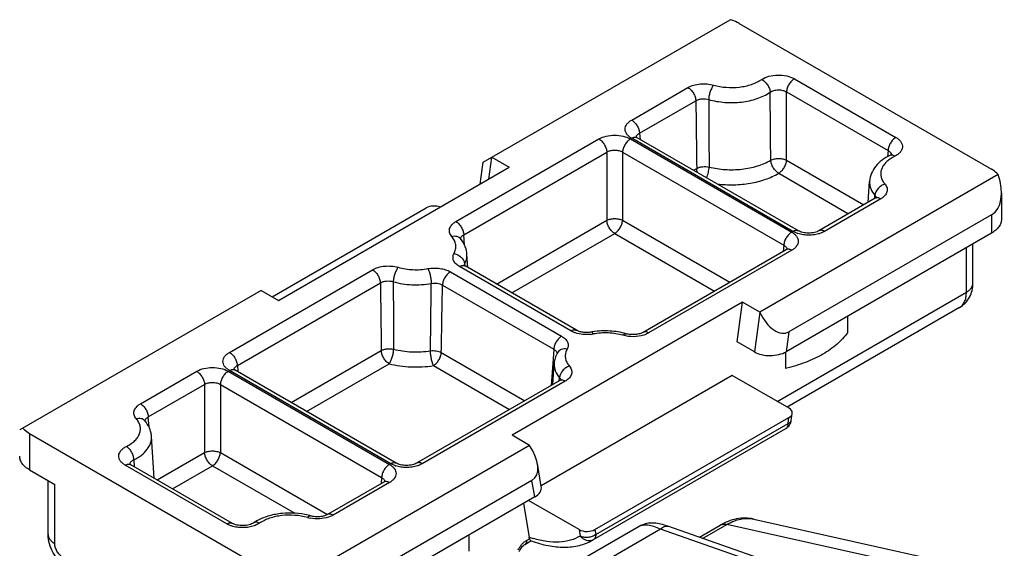
# Model space of a CAD drawing. Units: millimetres. Extents: x 0 to 210, y 0 to 297.
# Drawn here: x 98 to 142, y 193 to 216 of the extents above; entities that cross this region are included whole.
import ezdxf

# ---------------------------------------------------------------- set-up
doc = ezdxf.new("R2010")
doc.units = ezdxf.units.MM
doc.header["$LTSCALE"] = 19.36
doc.layers.add('COMPONENTI_DI_ASSIEME', color=7, linetype='CONTINUOUS')

msp = doc.modelspace()

# ---------------------------------------------------------------- linework, layer by layer
at = {"layer": 'COMPONENTI_DI_ASSIEME', "color": 7, "linetype": 'Continuous'}
for p, q in [((118.385, 209.92), (129.446, 216.306)), ((129.86, 216.137), (141.174, 209.605)), ((132.515, 206.845), (125.286, 211.019)), ((118.765, 210.14), (119.543, 209.691)), ((136.604, 210.225), (136.604, 210.225)), ((109.206, 203.723), (119.543, 209.691)), ((118.247, 208.943), (118.384, 209.92)), ((141.467, 209.366), (130.786, 203.2)), ((135.644, 208.125), (135.704, 209.063)), ((141.613, 208.535), (141.613, 207.36)), ((135.951, 208.302), (133.428, 206.845)), ((108.923, 203.886), (115.824, 207.87)), ((141.174, 207.564), (132.087, 202.317)), ((141.174, 206.747), (131.962, 201.429)), ((117.346, 206.513), (117.345, 206.514)), ((117.346, 206.513), (117.346, 206.513)), ((140.335, 204.502), (140.335, 206.263)), ((117.69, 205.198), (117.652, 205.797)), ((131.959, 205.997), (125.547, 202.295)), ((122.556, 202.389), (117.568, 205.269)), ((108.428, 204.172), (97.601, 197.921)), ((108.428, 204.172), (109.206, 203.723)), ((130.008, 203.649), (119.671, 197.681)), ((129.759, 201.872), (130.008, 203.649)), ((130.786, 203.2), (130.008, 203.649)), ((139.732, 203.407), (132.002, 198.944)), ((134.711, 203.016), (134.711, 202.281)), ((123.223, 202.305), (123.223, 202.305)), ((130.537, 201.423), (129.759, 201.872)), ((121.704, 201.378), (121.704, 201.378)), ((131.939, 201.418), (131.939, 200.681)), ((121.502, 199.96), (121.562, 200.898)), ((114.484, 196.435), (107.255, 200.608)), ((121.809, 200.137), (115.396, 196.435)), ((129.547, 200.361), (120.98, 195.415)), ((132.093, 198.892), (129.547, 200.361)), ((132.191, 198.349), (132.236, 198.665)), ((103.204, 198.348), (103.203, 198.349)), ((103.204, 198.348), (103.204, 198.348)), ((123.391, 193.459), (132.087, 198.48)), ((98.04, 197.766), (109.354, 191.234)), ((131.952, 197.989), (131.953, 197.989)), ((103.63, 195.761), (103.51, 197.632)), ((120.449, 197.232), (119.671, 197.681)), ((120.449, 197.232), (109.768, 191.065)), ((98.04, 196.133), (99.172, 195.48)), ((107.136, 193.737), (102.583, 196.366)), ((120.983, 195.393), (120.813, 196.413)), ((98.879, 193.239), (98.879, 195.649)), ((113.928, 195.587), (111.405, 194.13)), ((120.563, 195.664), (111.476, 190.418)), ((120.688, 194.92), (111.476, 189.601)), ((122.678, 193.456), (120.415, 194.763)), ((120.182, 194.628), (120.435, 193.118)), ((130.507, 193.928), (139.33, 191.949)), ((108.071, 193.751), (108.071, 193.751)), ((125.376, 193.601), (112.699, 186.282)), ((134.794, 190.759), (126.662, 193.604)), ((128.071, 193.111), (129.007, 193.651)), ((117.74, 193.218), (117.74, 192.483)), ((120.244, 192.791), (120.522, 192.952)), ((120.515, 192.954), (120.527, 192.95)), ((123.294, 192.989), (123.327, 193.009))]:
    msp.add_line(p, q, dxfattribs=at)
at = {"layer": 'COMPONENTI_DI_ASSIEME', "color": 9, "linetype": 'Continuous'}
for p, q in [((132.328, 213.659), (136.882, 211.03)), ((125.036, 211.809), (127.56, 213.266)), ((131.975, 213.068), (136.529, 210.439)), ((125.389, 211.218), (127.913, 212.675)), ((132.265, 206.82), (125.036, 210.994)), ((125.389, 211.218), (125.414, 210.945)), ((117.155, 207.259), (123.568, 210.961)), ((124.98, 210.961), (132.209, 206.788)), ((117.508, 206.668), (123.921, 210.371)), ((118.628, 209.162), (118.765, 210.14)), ((123.921, 210.371), (123.921, 207.318)), ((124.627, 210.371), (124.627, 207.318)), ((124.627, 210.371), (131.856, 206.197)), ((136.529, 210.439), (136.503, 210.168)), ((131.981, 210.013), (135.448, 208.011)), ((127.808, 209.562), (127.952, 209.645)), ((131.628, 209.422), (134.759, 207.614)), ((135.933, 208.303), (135.942, 208.426)), ((136.201, 208.277), (133.678, 206.82)), ((135.932, 208.291), (135.933, 208.303)), ((141.174, 207.564), (141.174, 206.747)), ((118.969, 204.459), (123.921, 207.318)), ((124.627, 207.318), (129.437, 204.541)), ((117.544, 206.206), (117.508, 206.668)), ((119.658, 204.062), (124.274, 206.727)), ((124.274, 206.727), (128.749, 204.144)), ((131.856, 206.197), (131.831, 205.923)), ((132.209, 205.972), (125.797, 202.27)), ((140.042, 204.094), (140.042, 206.094)), ((117.548, 205.351), (117.55, 205.315)), ((117.55, 205.315), (117.553, 205.278)), ((107.005, 201.399), (113.418, 205.101)), ((116.908, 205.007), (121.896, 202.127)), ((122.306, 202.364), (117.318, 205.244)), ((107.358, 200.808), (113.771, 204.51)), ((116.555, 204.417), (121.543, 201.537)), ((131.562, 199.198), (140.042, 204.094)), ((130.786, 203.2), (130.537, 201.423)), ((132.087, 202.317), (131.962, 201.429)), ((109.777, 199.152), (113.81, 201.481)), ((116.502, 201.395), (120.245, 199.234)), ((121.543, 201.537), (121.498, 200.903)), ((110.465, 198.755), (114.163, 200.89)), ((121.498, 200.903), (121.427, 199.916)), ((103.013, 199.094), (105.537, 200.551)), ((106.949, 200.551), (114.178, 196.378)), ((114.234, 196.41), (107.005, 200.584)), ((107.358, 200.808), (107.383, 200.534)), ((116.149, 200.804), (119.557, 198.837)), ((103.366, 198.504), (105.89, 199.96)), ((105.89, 199.96), (105.89, 196.908)), ((106.596, 199.96), (106.596, 196.908)), ((106.596, 199.96), (113.825, 195.787)), ((122.059, 200.112), (115.646, 196.41)), ((121.79, 200.126), (121.791, 200.138)), ((121.791, 200.138), (121.8, 200.261)), ((103.402, 198.041), (103.366, 198.504)), ((123.428, 193.236), (132.05, 198.214)), ((132.05, 198.214), (132.087, 198.48)), ((132.191, 198.349), (132.191, 198.349)), ((98.04, 197.766), (98.04, 196.133)), ((123.327, 193.009), (131.949, 197.987)), ((131.949, 197.987), (131.952, 197.989)), ((103.767, 195.682), (105.89, 196.908)), ((106.596, 196.908), (111.405, 194.131)), ((102.713, 196.581), (102.739, 196.275)), ((106.886, 193.712), (102.333, 196.341)), ((104.455, 195.285), (106.243, 196.317)), ((106.243, 196.317), (109.93, 194.188)), ((114.178, 195.562), (111.655, 194.105)), ((113.825, 195.787), (113.8, 195.513)), ((120.688, 194.92), (120.563, 195.664)), ((99.172, 192.83), (99.172, 195.48)), ((122.678, 193.456), (122.726, 193.169)), ((126.332, 193.477), (123.067, 191.591)), ((123.391, 193.459), (123.428, 193.236)), ((133.769, 190.875), (126.332, 193.477)), ((128.217, 193.06), (129.3, 193.685)), ((138.053, 191.722), (129.3, 193.685)), ((120.327, 192.974), (120.455, 193.048)), ((123.327, 193.009), (123.295, 192.99))]:
    msp.add_line(p, q, dxfattribs=at)
for centre, radius, start, end in [((-756.086, 203.251), 887.383, 0.436499, 0.632884), ((-894.329, 209.655), 1026.31, 0.019967, 0.19056), ((1570.416, 220.176), 1441.947, 180.295869, 180.416041), ((125.408, 211.023), 0.166, 166.9242, 171.8763), ((132.888, 207.973), 1.312, 251.4718, 251.9618), ((133.055, 207.974), 1.313, 288.0424, 288.5281), ((117.69, 205.266), 0.166, 160.1689, 169.5079), ((1556.274, 212.011), 1441.947, 180.295869, 180.416041), ((123.023, 203.813), 1.617, 276.4802, 280.2923), ((107.377, 200.613), 0.166, 166.9242, 171.8763), ((102.706, 196.372), 0.167, 164.5331, 172.2765), ((114.856, 197.563), 1.312, 251.4718, 251.9618), ((115.024, 197.563), 1.313, 288.0424, 288.5281), ((110.913, 195.43), 1.49, 254.062, 258.5582), ((122.05, 197.887), 5.035, 251.2991, 253.4419), ((123.128, 193.356), 0.4, 281.4646, 290.6523), ((123.131, 193.348), 0.391, 290.6515, 300.0483)]:
    msp.add_arc(centre, radius, start, end, dxfattribs=at)
at = {"layer": 'COMPONENTI_DI_ASSIEME', "color": 7, "linetype": 'Continuous'}
for centre, radius, start, end in [((123.822, 199.011), 3.348, 99.0097, 100.3031), ((131.696, 198.418), 0.5, 326.6615, 351.9975), ((131.696, 198.418), 0.5, 300.7957, 326.6678), ((109.797, 191.123), 3.064, 74.0018, 76.1676)]:
    msp.add_arc(centre, radius, start, end, dxfattribs=at)
for centre, major_axis, ratio, start_param, end_param in [((140.113, 209.401), (-1.061, 1.837), 0.577347, -3.141597, -1.910638), ((116.177, 207.666), (0.504, 0.007), 0.577207, 0.972124, 2.340894), ((131.504, 203.614), (-0.517, 1.328), 0.577213, -4.62381, -3.053013), ((131.255, 201.837), (1.008, 0.013), 0.577207, -2.371495, -0.800698), ((131.734, 198.684), (0.504, 0.007), 0.577207, -0.800698, 0.770098), ((119.731, 196.817), (-0.892, 1.112), 0.577211, -3.23018, -1.659384), ((119.98, 195.328), (1.008, 0.013), 0.577207, -0.800698, 0.088583), ((123.037, 193.664), (0.504, 0.007), 0.577207, -2.371495, -0.800698)]:
    msp.add_ellipse(centre, major_axis=major_axis, ratio=ratio, start_param=start_param, end_param=end_param, dxfattribs=at)
for points, knots in [([(129.86, 216.137), (129.829, 216.155), (129.697, 216.225), (129.556, 216.276), (129.446, 216.306)], [0, 0, 0, 0, 0.236913, 1, 1, 1, 1]), ([(125.286, 211.019), (125.279, 211.023), (125.259, 211.035), (125.241, 211.049), (125.23, 211.059)], [0, 0, 0, 0, 0.351167, 1, 1, 1, 1]), ([(136.604, 210.225), (136.483, 210.165), (136.255, 210.027), (135.97, 209.757), (135.771, 209.432), (135.712, 209.186), (135.704, 209.063)], [0, 0, 0, 0, 0.264573, 0.515981, 0.759481, 1, 1, 1, 1]), ([(136.692, 210.284), (136.692, 210.285), (136.693, 210.286), (136.688, 210.281), (136.685, 210.278), (136.676, 210.269), (136.664, 210.26), (136.64, 210.244), (136.619, 210.232), (136.604, 210.225)], [0, 0, 0, 0, 0.009828, 0.037461, 0.103657, 0.208949, 0.353782, 0.535844, 1, 1, 1, 1]), ([(141.467, 209.366), (141.448, 209.389), (141.362, 209.482), (141.258, 209.557), (141.174, 209.605)], [0, 0, 0, 0, 0.232589, 1, 1, 1, 1]), ([(136.009, 208.343), (136.01, 208.344), (136.013, 208.349), (136.008, 208.344), (136.004, 208.34), (135.996, 208.332), (135.985, 208.323), (135.969, 208.313), (135.958, 208.306), (135.951, 208.302)], [0, 0, 0, 0, 0.066924, 0.102927, 0.186217, 0.316996, 0.496059, 0.723679, 1, 1, 1, 1]), ([(141.613, 207.36), (141.613, 207.303), (141.592, 207.184), (141.502, 207.018), (141.359, 206.868), (141.24, 206.785), (141.174, 206.747)], [0, 0, 0, 0, 0.217776, 0.450934, 0.710227, 1, 1, 1, 1]), ([(133.428, 206.845), (133.401, 206.83), (133.338, 206.801), (133.187, 206.756), (132.971, 206.734), (132.755, 206.756), (132.605, 206.801), (132.542, 206.83), (132.515, 206.845)], [0, 0, 0, 0, 0.096702, 0.218433, 0.499997, 0.78156, 0.903295, 1, 1, 1, 1]), ([(117.652, 205.797), (117.648, 205.863), (117.628, 205.993), (117.542, 206.243), (117.433, 206.412), (117.346, 206.513)], [0, 0, 0, 0, 0.248537, 0.497415, 1, 1, 1, 1]), ([(132.019, 206.042), (132.019, 206.042), (132.02, 206.044), (132.018, 206.04), (132.015, 206.038), (132.009, 206.032), (132.001, 206.025), (131.99, 206.017), (131.976, 206.007), (131.965, 206.001), (131.959, 205.997)], [0, 0, 0, 0, 0.020266, 0.038946, 0.098952, 0.199481, 0.339947, 0.520195, 0.74019, 1, 1, 1, 1]), ([(117.568, 205.269), (117.554, 205.277), (117.533, 205.29), (117.515, 205.306), (117.51, 205.312)], [0, 0, 0, 0, 0.669169, 1, 1, 1, 1]), ([(139.732, 203.407), (139.826, 203.462), (140.001, 203.598), (140.195, 203.866), (140.311, 204.175), (140.335, 204.393), (140.335, 204.502)], [0, 0, 0, 0, 0.250748, 0.501043, 0.750582, 1, 1, 1, 1]), ([(123.223, 202.305), (123.161, 202.294), (123.036, 202.282), (122.852, 202.293), (122.69, 202.328), (122.595, 202.366), (122.556, 202.389)], [0, 0, 0, 0, 0.274031, 0.5514, 0.804303, 1, 1, 1, 1]), ([(124.784, 202.234), (124.546, 202.302), (124.049, 202.382), (123.546, 202.358), (123.297, 202.318)], [0, 0, 0, 0, 0.495725, 1, 1, 1, 1]), ([(125.547, 202.295), (125.501, 202.269), (125.388, 202.225), (125.198, 202.192), (124.989, 202.191), (124.849, 202.215), (124.784, 202.234)], [0, 0, 0, 0, 0.200452, 0.460392, 0.739006, 1, 1, 1, 1]), ([(134.711, 202.281), (134.578, 202.091), (134.239, 201.728), (133.596, 201.284), (132.815, 200.922), (132.241, 200.751), (131.939, 200.681)], [0, 0, 0, 0, 0.212775, 0.45133, 0.715062, 1, 1, 1, 1]), ([(121.704, 201.378), (121.664, 201.304), (121.598, 201.148), (121.568, 200.982), (121.562, 200.898)], [0, 0, 0, 0, 0.501089, 1, 1, 1, 1]), ([(107.255, 200.608), (107.248, 200.612), (107.228, 200.625), (107.21, 200.639), (107.199, 200.649)], [0, 0, 0, 0, 0.351167, 1, 1, 1, 1]), ([(121.867, 200.178), (121.867, 200.179), (121.871, 200.185), (121.866, 200.179), (121.862, 200.175), (121.854, 200.167), (121.842, 200.158), (121.827, 200.148), (121.816, 200.141), (121.809, 200.137)], [0, 0, 0, 0, 0.066924, 0.102927, 0.186217, 0.316996, 0.496059, 0.723679, 1, 1, 1, 1]), ([(103.51, 197.632), (103.506, 197.698), (103.485, 197.828), (103.4, 198.078), (103.29, 198.248), (103.204, 198.348)], [0, 0, 0, 0, 0.248537, 0.497415, 1, 1, 1, 1]), ([(97.748, 198.005), (97.766, 197.983), (97.852, 197.89), (97.956, 197.815), (98.04, 197.766)], [0, 0, 0, 0, 0.232589, 1, 1, 1, 1]), ([(98.04, 196.133), (97.975, 196.171), (97.855, 196.253), (97.712, 196.403), (97.622, 196.569), (97.601, 196.688), (97.601, 196.745)], [0, 0, 0, 0, 0.289774, 0.549066, 0.782225, 1, 1, 1, 1]), ([(115.396, 196.435), (115.37, 196.419), (115.307, 196.391), (115.156, 196.346), (114.94, 196.323), (114.724, 196.346), (114.573, 196.391), (114.511, 196.419), (114.484, 196.435)], [0, 0, 0, 0, 0.096702, 0.218433, 0.499997, 0.78156, 0.903295, 1, 1, 1, 1]), ([(102.582, 196.366), (102.575, 196.37), (102.555, 196.383), (102.536, 196.397), (102.526, 196.408)], [0, 0, 0, 0, 0.357891, 1, 1, 1, 1]), ([(113.988, 195.631), (113.988, 195.632), (113.989, 195.633), (113.986, 195.63), (113.984, 195.628), (113.978, 195.622), (113.97, 195.615), (113.959, 195.606), (113.945, 195.597), (113.934, 195.59), (113.928, 195.587)], [0, 0, 0, 0, 0.020266, 0.038946, 0.098952, 0.199481, 0.339947, 0.520195, 0.74019, 1, 1, 1, 1]), ([(108.285, 193.877), (108.266, 193.868), (108.193, 193.829), (108.122, 193.786), (108.071, 193.751)], [0, 0, 0, 0, 0.253774, 1, 1, 1, 1]), ([(110.53, 194.099), (110.342, 194.145), (109.953, 194.204), (109.366, 194.196), (108.801, 194.095), (108.447, 193.961), (108.285, 193.877)], [0, 0, 0, 0, 0.253237, 0.510564, 0.762104, 1, 1, 1, 1]), ([(111.405, 194.13), (111.359, 194.104), (111.246, 194.061), (111.056, 194.027), (110.847, 194.026), (110.707, 194.05), (110.642, 194.069)], [0, 0, 0, 0, 0.200452, 0.460392, 0.739006, 1, 1, 1, 1]), ([(130.507, 193.928), (130.382, 193.956), (130.124, 193.984), (129.736, 193.945), (129.359, 193.833), (129.122, 193.718), (129.007, 193.651)], [0, 0, 0, 0, 0.24685, 0.494435, 0.74471, 1, 1, 1, 1]), ([(108.071, 193.751), (108.047, 193.735), (107.989, 193.705), (107.84, 193.654), (107.617, 193.625), (107.39, 193.645), (107.23, 193.691), (107.164, 193.721), (107.136, 193.737)], [0, 0, 0, 0, 0.086762, 0.203978, 0.486565, 0.775281, 0.900768, 1, 1, 1, 1]), ([(126.663, 193.604), (126.558, 193.641), (126.352, 193.704), (126.029, 193.759), (125.693, 193.74), (125.476, 193.659), (125.375, 193.6)], [0, 0, 0, 0, 0.249993, 0.486916, 0.736172, 1, 1, 1, 1]), ([(99.69, 191.786), (99.447, 191.937), (99.045, 192.379), (98.879, 192.953), (98.879, 193.239)], [0, 0, 0, 0, 0.500445, 1, 1, 1, 1]), ([(120.455, 193.048), (120.453, 193.053), (120.444, 193.076), (120.438, 193.1), (120.435, 193.118)], [0, 0, 0, 0, 0.2397, 1, 1, 1, 1]), ([(120.455, 193.048), (120.465, 193.025), (120.478, 192.994), (120.5, 192.964), (120.51, 192.956), (120.515, 192.954)], [0, 0, 0, 0, 0.66792, 0.868075, 1, 1, 1, 1]), ([(120.527, 192.95), (120.776, 192.861), (121.266, 192.721), (122, 192.642), (122.581, 192.706), (123.005, 192.841), (123.201, 192.936), (123.295, 192.99)], [0, 0, 0, 0, 0.278324, 0.533704, 0.771731, 0.886542, 1, 1, 1, 1]), ([(119.995, 192.477), (120.025, 192.547), (120.083, 192.644), (120.176, 192.742), (120.223, 192.778), (120.244, 192.791)], [0, 0, 0, 0, 0.564986, 0.815577, 1, 1, 1, 1])]:
    msp.add_open_spline(points, degree=3, knots=knots, dxfattribs=at)
at = {"layer": 'COMPONENTI_DI_ASSIEME', "color": 9, "linetype": 'Continuous'}
for points, knots in [([(130.864, 213.627), (130.962, 213.693), (131.199, 213.791), (131.585, 213.843), (131.977, 213.807), (132.223, 213.72), (132.328, 213.659)], [0, 0, 0, 0, 0.23235, 0.494987, 0.76038, 1, 1, 1, 1]), ([(132.328, 213.659), (132.28, 213.631), (132.188, 213.555), (132.079, 213.409), (132.002, 213.244), (131.978, 213.125), (131.975, 213.068)], [0, 0, 0, 0, 0.235714, 0.496791, 0.759604, 1, 1, 1, 1]), ([(127.56, 213.266), (127.638, 213.311), (127.817, 213.383), (128.107, 213.437), (128.412, 213.438), (128.614, 213.402), (128.71, 213.375)], [0, 0, 0, 0, 0.229966, 0.483517, 0.745749, 1, 1, 1, 1]), ([(127.56, 213.266), (127.608, 213.238), (127.7, 213.162), (127.809, 213.016), (127.886, 212.851), (127.91, 212.732), (127.913, 212.675)], [0, 0, 0, 0, 0.235714, 0.496792, 0.759605, 1, 1, 1, 1]), ([(128.71, 213.375), (128.678, 213.337), (128.619, 213.243), (128.552, 213.083), (128.505, 212.908), (128.49, 212.788), (128.488, 212.73)], [0, 0, 0, 0, 0.216241, 0.475955, 0.748367, 1, 1, 1, 1]), ([(128.71, 213.375), (128.894, 213.322), (129.278, 213.257), (129.856, 213.268), (130.399, 213.383), (130.726, 213.534), (130.864, 213.627)], [0, 0, 0, 0, 0.257003, 0.521482, 0.774554, 1, 1, 1, 1]), ([(130.864, 213.627), (130.916, 213.602), (131.014, 213.53), (131.131, 213.389), (131.214, 213.227), (131.241, 213.109), (131.243, 213.052)], [0, 0, 0, 0, 0.240267, 0.501658, 0.762146, 1, 1, 1, 1]), ([(127.913, 212.675), (127.952, 212.699), (128.041, 212.738), (128.235, 212.776), (128.391, 212.761), (128.488, 212.73)], [0, 0, 0, 0, 0.231964, 0.485622, 1, 1, 1, 1]), ([(128.488, 212.73), (128.722, 212.662), (129.214, 212.579), (129.953, 212.593), (130.647, 212.741), (131.066, 212.933), (131.243, 213.052)], [0, 0, 0, 0, 0.257005, 0.521482, 0.774551, 1, 1, 1, 1]), ([(131.243, 213.052), (131.291, 213.088), (131.409, 213.143), (131.604, 213.172), (131.801, 213.151), (131.923, 213.102), (131.975, 213.068)], [0, 0, 0, 0, 0.234221, 0.495333, 0.759048, 1, 1, 1, 1]), ([(127.913, 212.675), (127.916, 212.423), (127.928, 211.413), (127.942, 210.403), (127.952, 209.645)], [0, 0, 0, 0, 0.250073, 1, 1, 1, 1]), ([(125.036, 210.994), (124.992, 211.019), (124.913, 211.074), (124.818, 211.174), (124.758, 211.284), (124.737, 211.401), (124.758, 211.519), (124.818, 211.629), (124.913, 211.729), (124.992, 211.784), (125.036, 211.809)], [0, 0, 0, 0, 0.144845, 0.274545, 0.391117, 0.499998, 0.608879, 0.725448, 0.855151, 1, 1, 1, 1]), ([(125.036, 211.809), (125.085, 211.781), (125.177, 211.705), (125.285, 211.56), (125.362, 211.394), (125.387, 211.275), (125.389, 211.218)], [0, 0, 0, 0, 0.235714, 0.496792, 0.759605, 1, 1, 1, 1]), ([(123.568, 210.961), (123.668, 211.019), (123.901, 211.104), (124.274, 211.144), (124.647, 211.104), (124.88, 211.019), (124.98, 210.961)], [0, 0, 0, 0, 0.237225, 0.499997, 0.762769, 1, 1, 1, 1]), ([(125.036, 210.994), (125.058, 211.006), (125.102, 211.027), (125.169, 211.043), (125.232, 211.042), (125.27, 211.028), (125.286, 211.019)], [0, 0, 0, 0, 0.289212, 0.549059, 0.782334, 1, 1, 1, 1]), ([(125.259, 211.097), (125.265, 211.109), (125.297, 211.16), (125.348, 211.197), (125.389, 211.218)], [0, 0, 0, 0, 0.225004, 1, 1, 1, 1]), ([(136.882, 211.03), (136.833, 211.002), (136.741, 210.926), (136.633, 210.781), (136.556, 210.615), (136.531, 210.496), (136.529, 210.439)], [0, 0, 0, 0, 0.235714, 0.496791, 0.759604, 1, 1, 1, 1]), ([(136.882, 211.03), (136.928, 211.004), (137.01, 210.946), (137.108, 210.841), (137.167, 210.724), (137.181, 210.599), (137.15, 210.477), (137.076, 210.364), (136.966, 210.263), (136.875, 210.21), (136.826, 210.185)], [0, 0, 0, 0, 0.142916, 0.270104, 0.384142, 0.491243, 0.599983, 0.718327, 0.851212, 1, 1, 1, 1]), ([(123.568, 210.961), (123.616, 210.933), (123.708, 210.857), (123.817, 210.712), (123.894, 210.546), (123.918, 210.428), (123.921, 210.371)], [0, 0, 0, 0, 0.235714, 0.496792, 0.759605, 1, 1, 1, 1]), ([(124.98, 210.961), (124.932, 210.933), (124.84, 210.857), (124.731, 210.712), (124.654, 210.546), (124.63, 210.428), (124.627, 210.371)], [0, 0, 0, 0, 0.235714, 0.496791, 0.759604, 1, 1, 1, 1]), ([(123.921, 210.371), (123.97, 210.402), (124.086, 210.449), (124.274, 210.472), (124.462, 210.449), (124.578, 210.402), (124.627, 210.371)], [0, 0, 0, 0, 0.23861, 0.499998, 0.761386, 1, 1, 1, 1]), ([(136.684, 210.106), (136.625, 210.07), (136.515, 209.992), (136.378, 209.857), (136.277, 209.71), (136.215, 209.554), (136.195, 209.394), (136.219, 209.234), (136.284, 209.079), (136.351, 208.986), (136.389, 208.941)], [0, 0, 0, 0, 0.149594, 0.28678, 0.412725, 0.529984, 0.642524, 0.755271, 0.873193, 1, 1, 1, 1]), ([(136.529, 210.439), (136.542, 210.433), (136.589, 210.406), (136.631, 210.367), (136.651, 210.333)], [0, 0, 0, 0, 0.277105, 1, 1, 1, 1]), ([(136.826, 210.185), (136.807, 210.198), (136.769, 210.22), (136.71, 210.239), (136.654, 210.242), (136.619, 210.232), (136.604, 210.225)], [0, 0, 0, 0, 0.294096, 0.555126, 0.786366, 1, 1, 1, 1]), ([(136.651, 210.333), (136.654, 210.328), (136.665, 210.308), (136.672, 210.285), (136.674, 210.268)], [0, 0, 0, 0, 0.257528, 1, 1, 1, 1]), ([(136.826, 210.185), (136.814, 210.179), (136.765, 210.154), (136.718, 210.128), (136.684, 210.106)], [0, 0, 0, 0, 0.254823, 1, 1, 1, 1]), ([(127.952, 209.645), (127.99, 209.666), (128.076, 209.698), (128.262, 209.733), (128.411, 209.727), (128.507, 209.705)], [0, 0, 0, 0, 0.228306, 0.481755, 1, 1, 1, 1]), ([(128.398, 209.222), (128.431, 209.3), (128.48, 209.459), (128.505, 209.624), (128.507, 209.705)], [0, 0, 0, 0, 0.510011, 1, 1, 1, 1]), ([(128.507, 209.705), (128.742, 209.645), (129.231, 209.571), (129.965, 209.587), (130.659, 209.724), (131.085, 209.901), (131.272, 210.011)], [0, 0, 0, 0, 0.256382, 0.518667, 0.771144, 1, 1, 1, 1]), ([(131.272, 210.011), (131.322, 210.037), (131.44, 210.075), (131.626, 210.094), (131.812, 210.076), (131.93, 210.039), (131.981, 210.013)], [0, 0, 0, 0, 0.235214, 0.499419, 0.763937, 1, 1, 1, 1]), ([(131.628, 209.422), (131.579, 209.45), (131.486, 209.526), (131.377, 209.67), (131.299, 209.836), (131.274, 209.954), (131.272, 210.011)], [0, 0, 0, 0, 0.236269, 0.497367, 0.759896, 1, 1, 1, 1]), ([(131.628, 209.422), (131.676, 209.45), (131.768, 209.526), (131.877, 209.672), (131.954, 209.837), (131.978, 209.956), (131.981, 210.013)], [0, 0, 0, 0, 0.235746, 0.496802, 0.759592, 1, 1, 1, 1]), ([(127.991, 209.457), (127.985, 209.473), (127.966, 209.534), (127.954, 209.598), (127.952, 209.645)], [0, 0, 0, 0, 0.263339, 1, 1, 1, 1]), ([(128.873, 208.948), (129.12, 208.917), (129.617, 208.892), (130.347, 208.96), (131.027, 209.129), (131.442, 209.313), (131.628, 209.422)], [0, 0, 0, 0, 0.262792, 0.523945, 0.772679, 1, 1, 1, 1]), ([(135.704, 209.063), (135.701, 209.008), (135.706, 208.897), (135.766, 208.671), (135.863, 208.518), (135.942, 208.426)], [0, 0, 0, 0, 0.23676, 0.478614, 1, 1, 1, 1]), ([(136.389, 208.941), (136.331, 208.924), (136.217, 208.87), (136.036, 208.714), (135.948, 208.541), (135.942, 208.426)], [0, 0, 0, 0, 0.255499, 0.519226, 1, 1, 1, 1]), ([(136.389, 208.941), (136.431, 208.892), (136.482, 208.806), (136.498, 208.681), (136.479, 208.555), (136.407, 208.438), (136.301, 208.341), (136.236, 208.297), (136.201, 208.277)], [0, 0, 0, 0, 0.241789, 0.353928, 0.466291, 0.709526, 0.84853, 1, 1, 1, 1]), ([(135.942, 208.426), (135.944, 208.424), (135.953, 208.414), (135.961, 208.403), (135.966, 208.395)], [0, 0, 0, 0, 0.256369, 1, 1, 1, 1]), ([(135.966, 208.395), (135.97, 208.389), (135.982, 208.368), (135.99, 208.345), (135.993, 208.327)], [0, 0, 0, 0, 0.259258, 1, 1, 1, 1]), ([(136.201, 208.277), (136.179, 208.29), (136.135, 208.31), (136.068, 208.327), (136.006, 208.325), (135.968, 208.311), (135.951, 208.302)], [0, 0, 0, 0, 0.289207, 0.549055, 0.782333, 1, 1, 1, 1]), ([(116.967, 206.595), (116.925, 206.644), (116.875, 206.73), (116.859, 206.855), (116.877, 206.981), (116.95, 207.098), (117.055, 207.195), (117.12, 207.239), (117.155, 207.259)], [0, 0, 0, 0, 0.241789, 0.353928, 0.466291, 0.709526, 0.848529, 1, 1, 1, 1]), ([(117.155, 207.259), (117.204, 207.231), (117.296, 207.155), (117.405, 207.01), (117.481, 206.844), (117.506, 206.725), (117.508, 206.668)], [0, 0, 0, 0, 0.235714, 0.496792, 0.759605, 1, 1, 1, 1]), ([(123.921, 207.318), (123.972, 207.344), (124.089, 207.382), (124.274, 207.4), (124.459, 207.382), (124.576, 207.344), (124.627, 207.318)], [0, 0, 0, 0, 0.2358, 0.499999, 0.764199, 1, 1, 1, 1]), ([(124.274, 206.727), (124.226, 206.755), (124.134, 206.832), (124.025, 206.977), (123.948, 207.143), (123.923, 207.261), (123.921, 207.318)], [0, 0, 0, 0, 0.235749, 0.49681, 0.759603, 1, 1, 1, 1]), ([(124.274, 206.727), (124.322, 206.755), (124.414, 206.832), (124.523, 206.977), (124.6, 207.143), (124.625, 207.261), (124.627, 207.318)], [0, 0, 0, 0, 0.235746, 0.496802, 0.759592, 1, 1, 1, 1]), ([(116.967, 206.595), (117.004, 206.605), (117.076, 206.618), (117.182, 206.611), (117.276, 206.577), (117.326, 206.536), (117.346, 206.513)], [0, 0, 0, 0, 0.277446, 0.534975, 0.773219, 1, 1, 1, 1]), ([(117.072, 205.825), (117.104, 205.885), (117.153, 206.013), (117.16, 206.219), (117.096, 206.42), (117.015, 206.539), (116.967, 206.595)], [0, 0, 0, 0, 0.248605, 0.487203, 0.732758, 1, 1, 1, 1]), ([(117.382, 206.551), (117.388, 206.562), (117.42, 206.611), (117.469, 206.647), (117.508, 206.668)], [0, 0, 0, 0, 0.226505, 1, 1, 1, 1]), ([(132.209, 206.788), (132.161, 206.76), (132.069, 206.683), (131.96, 206.538), (131.883, 206.372), (131.859, 206.254), (131.856, 206.197)], [0, 0, 0, 0, 0.235714, 0.496791, 0.759604, 1, 1, 1, 1]), ([(132.209, 206.788), (132.253, 206.762), (132.333, 206.708), (132.428, 206.608), (132.488, 206.497), (132.509, 206.38), (132.488, 206.263), (132.428, 206.152), (132.333, 206.052), (132.253, 205.998), (132.209, 205.972)], [0, 0, 0, 0, 0.144845, 0.274545, 0.391117, 0.499998, 0.608879, 0.725448, 0.855152, 1, 1, 1, 1]), ([(132.265, 206.82), (132.287, 206.833), (132.331, 206.854), (132.398, 206.87), (132.461, 206.868), (132.499, 206.854), (132.515, 206.845)], [0, 0, 0, 0, 0.289235, 0.549075, 0.782332, 1, 1, 1, 1]), ([(132.471, 206.729), (132.452, 206.735), (132.382, 206.761), (132.313, 206.792), (132.265, 206.82)], [0, 0, 0, 0, 0.260551, 1, 1, 1, 1]), ([(133.462, 206.726), (133.385, 206.7), (133.222, 206.663), (132.972, 206.645), (132.721, 206.663), (132.558, 206.7), (132.481, 206.725)], [0, 0, 0, 0, 0.244504, 0.499994, 0.755489, 1, 1, 1, 1]), ([(133.678, 206.82), (133.656, 206.833), (133.612, 206.854), (133.545, 206.87), (133.482, 206.868), (133.444, 206.854), (133.428, 206.845)], [0, 0, 0, 0, 0.289234, 0.549075, 0.782331, 1, 1, 1, 1]), ([(133.678, 206.82), (133.662, 206.811), (133.596, 206.776), (133.526, 206.747), (133.472, 206.729)], [0, 0, 0, 0, 0.239153, 1, 1, 1, 1]), ([(117.363, 206.49), (117.364, 206.495), (117.367, 206.516), (117.375, 206.537), (117.382, 206.551)], [0, 0, 0, 0, 0.246176, 1, 1, 1, 1]), ([(131.856, 206.197), (131.876, 206.187), (131.912, 206.165), (131.957, 206.123), (131.989, 206.077), (131.999, 206.042), (132.002, 206.025)], [0, 0, 0, 0, 0.286078, 0.544885, 0.779879, 1, 1, 1, 1]), ([(117.318, 205.244), (117.258, 205.278), (117.154, 205.354), (117.061, 205.482), (117.028, 205.59), (117.021, 205.698), (117.046, 205.778), (117.072, 205.825)], [0, 0, 0, 0, 0.293159, 0.544273, 0.659163, 0.770962, 1, 1, 1, 1]), ([(117.072, 205.825), (117.133, 205.814), (117.253, 205.771), (117.404, 205.662), (117.511, 205.518), (117.544, 205.406), (117.548, 205.351)], [0, 0, 0, 0, 0.26113, 0.523114, 0.772117, 1, 1, 1, 1]), ([(117.548, 205.351), (117.585, 205.42), (117.643, 205.566), (117.657, 205.722), (117.652, 205.797)], [0, 0, 0, 0, 0.510702, 1, 1, 1, 1]), ([(132.209, 205.972), (132.187, 205.985), (132.144, 206.006), (132.077, 206.022), (132.014, 206.02), (131.976, 206.007), (131.959, 205.997)], [0, 0, 0, 0, 0.289213, 0.549059, 0.782333, 1, 1, 1, 1]), ([(113.418, 205.101), (113.496, 205.146), (113.675, 205.219), (113.965, 205.272), (114.27, 205.273), (114.472, 205.237), (114.568, 205.21)], [0, 0, 0, 0, 0.229966, 0.483517, 0.745749, 1, 1, 1, 1]), ([(117.318, 205.244), (117.34, 205.256), (117.383, 205.277), (117.45, 205.293), (117.513, 205.292), (117.551, 205.278), (117.568, 205.269)], [0, 0, 0, 0, 0.289209, 0.549056, 0.782334, 1, 1, 1, 1]), ([(113.418, 205.101), (113.466, 205.073), (113.558, 204.997), (113.667, 204.852), (113.743, 204.686), (113.768, 204.567), (113.771, 204.51)], [0, 0, 0, 0, 0.235714, 0.496792, 0.759605, 1, 1, 1, 1]), ([(114.568, 205.21), (114.536, 205.172), (114.477, 205.078), (114.41, 204.918), (114.363, 204.743), (114.348, 204.623), (114.346, 204.565)], [0, 0, 0, 0, 0.216241, 0.475955, 0.748367, 1, 1, 1, 1]), ([(114.568, 205.21), (114.781, 205.149), (115.229, 205.081), (115.68, 205.109), (115.902, 205.15)], [0, 0, 0, 0, 0.495019, 1, 1, 1, 1]), ([(115.902, 205.15), (115.99, 205.166), (116.17, 205.183), (116.437, 205.167), (116.687, 205.112), (116.84, 205.047), (116.908, 205.007)], [0, 0, 0, 0, 0.259966, 0.521437, 0.771751, 1, 1, 1, 1]), ([(115.902, 205.15), (115.925, 205.108), (115.964, 205.008), (116.009, 204.845), (116.041, 204.667), (116.051, 204.546), (116.052, 204.488)], [0, 0, 0, 0, 0.208468, 0.467714, 0.743847, 1, 1, 1, 1]), ([(116.908, 205.007), (116.86, 204.979), (116.768, 204.903), (116.659, 204.758), (116.582, 204.592), (116.558, 204.474), (116.555, 204.417)], [0, 0, 0, 0, 0.235714, 0.496791, 0.759604, 1, 1, 1, 1]), ([(113.771, 204.51), (113.81, 204.535), (113.899, 204.573), (114.093, 204.611), (114.249, 204.596), (114.346, 204.565)], [0, 0, 0, 0, 0.231964, 0.485622, 1, 1, 1, 1]), ([(113.771, 204.51), (113.774, 204.258), (113.786, 203.248), (113.8, 202.238), (113.81, 201.481)], [0, 0, 0, 0, 0.250073, 1, 1, 1, 1]), ([(114.346, 204.565), (114.619, 204.487), (115.191, 204.4), (115.767, 204.436), (116.052, 204.488)], [0, 0, 0, 0, 0.495019, 1, 1, 1, 1]), ([(116.052, 204.488), (116.14, 204.506), (116.315, 204.512), (116.485, 204.46), (116.555, 204.417)], [0, 0, 0, 0, 0.520774, 1, 1, 1, 1]), ([(140.042, 204.094), (140.086, 204.119), (140.166, 204.174), (140.261, 204.274), (140.321, 204.385), (140.335, 204.464), (140.335, 204.502)], [0, 0, 0, 0, 0.289702, 0.549086, 0.782215, 1, 1, 1, 1]), ([(139.732, 203.407), (139.781, 203.436), (139.874, 203.514), (139.972, 203.675), (140.031, 203.873), (140.042, 204.018), (140.042, 204.094)], [0, 0, 0, 0, 0.217777, 0.450936, 0.710228, 1, 1, 1, 1]), ([(122.306, 202.364), (122.328, 202.377), (122.372, 202.397), (122.439, 202.414), (122.502, 202.412), (122.54, 202.398), (122.556, 202.389)], [0, 0, 0, 0, 0.289235, 0.549075, 0.782332, 1, 1, 1, 1]), ([(122.517, 202.271), (122.498, 202.277), (122.426, 202.303), (122.355, 202.335), (122.306, 202.364)], [0, 0, 0, 0, 0.260654, 1, 1, 1, 1]), ([(123.206, 202.206), (123.088, 202.193), (122.855, 202.19), (122.625, 202.235), (122.517, 202.271)], [0, 0, 0, 0, 0.509658, 1, 1, 1, 1]), ([(123.312, 202.222), (123.305, 202.235), (123.291, 202.258), (123.268, 202.286), (123.246, 202.304), (123.229, 202.307), (123.223, 202.305)], [0, 0, 0, 0, 0.352043, 0.631561, 0.840469, 1, 1, 1, 1]), ([(124.646, 202.162), (124.433, 202.223), (123.986, 202.291), (123.535, 202.262), (123.312, 202.222)], [0, 0, 0, 0, 0.495019, 1, 1, 1, 1]), ([(124.646, 202.162), (124.658, 202.175), (124.678, 202.195), (124.709, 202.219), (124.741, 202.235), (124.769, 202.238), (124.784, 202.234)], [0, 0, 0, 0, 0.321742, 0.528733, 0.707212, 1, 1, 1, 1]), ([(125.582, 202.176), (125.433, 202.127), (125.116, 202.08), (124.798, 202.118), (124.646, 202.162)], [0, 0, 0, 0, 0.497811, 1, 1, 1, 1]), ([(125.797, 202.27), (125.775, 202.283), (125.731, 202.304), (125.664, 202.32), (125.601, 202.318), (125.563, 202.304), (125.547, 202.295)], [0, 0, 0, 0, 0.289234, 0.549075, 0.782331, 1, 1, 1, 1]), ([(125.797, 202.27), (125.781, 202.261), (125.712, 202.224), (125.639, 202.194), (125.582, 202.176)], [0, 0, 0, 0, 0.238834, 1, 1, 1, 1]), ([(121.896, 202.127), (121.848, 202.1), (121.756, 202.023), (121.647, 201.878), (121.571, 201.712), (121.546, 201.594), (121.543, 201.537)], [0, 0, 0, 0, 0.235714, 0.496791, 0.759604, 1, 1, 1, 1]), ([(121.896, 202.127), (121.956, 202.093), (122.06, 202.017), (122.153, 201.889), (122.186, 201.781), (122.193, 201.673), (122.168, 201.594), (122.143, 201.547)], [0, 0, 0, 0, 0.293159, 0.544273, 0.659163, 0.770962, 1, 1, 1, 1]), ([(107.005, 200.584), (106.961, 200.609), (106.882, 200.664), (106.787, 200.763), (106.726, 200.874), (106.706, 200.991), (106.726, 201.108), (106.787, 201.219), (106.882, 201.319), (106.961, 201.374), (107.005, 201.399)], [0, 0, 0, 0, 0.144845, 0.274545, 0.391117, 0.499998, 0.608879, 0.725448, 0.855151, 1, 1, 1, 1]), ([(107.005, 201.399), (107.054, 201.371), (107.146, 201.294), (107.254, 201.149), (107.331, 200.984), (107.356, 200.865), (107.358, 200.808)], [0, 0, 0, 0, 0.235714, 0.496792, 0.759605, 1, 1, 1, 1]), ([(113.81, 201.481), (113.848, 201.501), (113.934, 201.534), (114.12, 201.568), (114.269, 201.562), (114.365, 201.54)], [0, 0, 0, 0, 0.228306, 0.481755, 1, 1, 1, 1]), ([(114.163, 200.89), (114.115, 200.918), (114.023, 200.994), (113.914, 201.14), (113.837, 201.305), (113.812, 201.424), (113.81, 201.481)], [0, 0, 0, 0, 0.235746, 0.496802, 0.75959, 1, 1, 1, 1]), ([(114.163, 200.89), (114.193, 200.929), (114.246, 201.025), (114.307, 201.186), (114.349, 201.362), (114.363, 201.482), (114.365, 201.54)], [0, 0, 0, 0, 0.213814, 0.473355, 0.746916, 1, 1, 1, 1]), ([(114.365, 201.54), (114.631, 201.473), (115.184, 201.396), (115.741, 201.426), (116.017, 201.469)], [0, 0, 0, 0, 0.495762, 1, 1, 1, 1]), ([(116.017, 201.469), (116.103, 201.48), (116.233, 201.479), (116.395, 201.443), (116.469, 201.413), (116.502, 201.395)], [0, 0, 0, 0, 0.522804, 0.773043, 1, 1, 1, 1]), ([(116.149, 200.804), (116.128, 200.847), (116.094, 200.947), (116.055, 201.112), (116.027, 201.29), (116.018, 201.411), (116.017, 201.469)], [0, 0, 0, 0, 0.20693, 0.466076, 0.74292, 1, 1, 1, 1]), ([(116.149, 200.804), (116.197, 200.832), (116.289, 200.909), (116.398, 201.054), (116.474, 201.22), (116.499, 201.338), (116.502, 201.395)], [0, 0, 0, 0, 0.235742, 0.496794, 0.759581, 1, 1, 1, 1]), ([(121.543, 201.537), (121.564, 201.525), (121.602, 201.501), (121.649, 201.455), (121.679, 201.404), (121.688, 201.366), (121.689, 201.348)], [0, 0, 0, 0, 0.285959, 0.544037, 0.778749, 1, 1, 1, 1]), ([(122.143, 201.547), (122.098, 201.555), (122.008, 201.56), (121.88, 201.534), (121.773, 201.473), (121.722, 201.411), (121.704, 201.378)], [0, 0, 0, 0, 0.274855, 0.532366, 0.771732, 1, 1, 1, 1]), ([(122.143, 201.547), (122.11, 201.486), (122.061, 201.358), (122.055, 201.152), (122.118, 200.951), (122.199, 200.832), (122.247, 200.776)], [0, 0, 0, 0, 0.248605, 0.487203, 0.732758, 1, 1, 1, 1]), ([(114.163, 200.89), (114.483, 200.808), (115.147, 200.716), (115.817, 200.752), (116.149, 200.804)], [0, 0, 0, 0, 0.495761, 1, 1, 1, 1]), ([(121.562, 200.898), (121.559, 200.844), (121.564, 200.732), (121.624, 200.506), (121.721, 200.353), (121.8, 200.261)], [0, 0, 0, 0, 0.236766, 0.478602, 1, 1, 1, 1]), ([(105.537, 200.551), (105.637, 200.609), (105.87, 200.694), (106.243, 200.734), (106.616, 200.694), (106.849, 200.609), (106.949, 200.551)], [0, 0, 0, 0, 0.237225, 0.499997, 0.762769, 1, 1, 1, 1]), ([(105.537, 200.551), (105.585, 200.523), (105.677, 200.447), (105.786, 200.302), (105.863, 200.136), (105.887, 200.017), (105.89, 199.96)], [0, 0, 0, 0, 0.235714, 0.496792, 0.759605, 1, 1, 1, 1]), ([(106.949, 200.551), (106.901, 200.523), (106.809, 200.447), (106.7, 200.302), (106.623, 200.136), (106.598, 200.017), (106.596, 199.96)], [0, 0, 0, 0, 0.235714, 0.496791, 0.759604, 1, 1, 1, 1]), ([(107.005, 200.584), (107.027, 200.596), (107.071, 200.617), (107.138, 200.633), (107.201, 200.632), (107.238, 200.618), (107.255, 200.608)], [0, 0, 0, 0, 0.289212, 0.549059, 0.782334, 1, 1, 1, 1]), ([(107.228, 200.687), (107.234, 200.699), (107.266, 200.75), (107.317, 200.787), (107.358, 200.808)], [0, 0, 0, 0, 0.225004, 1, 1, 1, 1]), ([(122.247, 200.776), (122.189, 200.76), (122.074, 200.705), (121.894, 200.549), (121.806, 200.376), (121.8, 200.261)], [0, 0, 0, 0, 0.255499, 0.519226, 1, 1, 1, 1]), ([(122.247, 200.776), (122.289, 200.727), (122.34, 200.642), (122.356, 200.516), (122.337, 200.391), (122.265, 200.273), (122.159, 200.176), (122.094, 200.132), (122.059, 200.112)], [0, 0, 0, 0, 0.241789, 0.353928, 0.466291, 0.709526, 0.84853, 1, 1, 1, 1]), ([(105.89, 199.96), (105.939, 199.992), (106.055, 200.039), (106.243, 200.062), (106.43, 200.039), (106.547, 199.992), (106.596, 199.96)], [0, 0, 0, 0, 0.23861, 0.499998, 0.761386, 1, 1, 1, 1]), ([(121.8, 200.261), (121.802, 200.259), (121.811, 200.249), (121.819, 200.238), (121.824, 200.23)], [0, 0, 0, 0, 0.256369, 1, 1, 1, 1]), ([(122.059, 200.112), (122.037, 200.125), (121.993, 200.145), (121.926, 200.162), (121.863, 200.16), (121.826, 200.147), (121.809, 200.137)], [0, 0, 0, 0, 0.289207, 0.549055, 0.782333, 1, 1, 1, 1]), ([(121.824, 200.23), (121.828, 200.225), (121.84, 200.203), (121.848, 200.18), (121.851, 200.162)], [0, 0, 0, 0, 0.259258, 1, 1, 1, 1]), ([(102.825, 198.43), (102.783, 198.479), (102.732, 198.565), (102.717, 198.69), (102.735, 198.816), (102.808, 198.934), (102.913, 199.03), (102.978, 199.074), (103.013, 199.094)], [0, 0, 0, 0, 0.241789, 0.353928, 0.466291, 0.709526, 0.848529, 1, 1, 1, 1]), ([(103.013, 199.094), (103.062, 199.066), (103.154, 198.99), (103.263, 198.845), (103.339, 198.679), (103.364, 198.56), (103.366, 198.504)], [0, 0, 0, 0, 0.235714, 0.496792, 0.759605, 1, 1, 1, 1]), ([(102.388, 197.186), (102.46, 197.222), (102.593, 197.299), (102.766, 197.438), (102.897, 197.592), (102.983, 197.759), (103.019, 197.933), (103.004, 198.109), (102.939, 198.279), (102.867, 198.381), (102.825, 198.43)], [0, 0, 0, 0, 0.154261, 0.295473, 0.42384, 0.541532, 0.652499, 0.762206, 0.876513, 1, 1, 1, 1]), ([(102.825, 198.43), (102.861, 198.44), (102.934, 198.453), (103.04, 198.447), (103.134, 198.412), (103.184, 198.371), (103.204, 198.348)], [0, 0, 0, 0, 0.277446, 0.534975, 0.773219, 1, 1, 1, 1]), ([(103.221, 198.325), (103.222, 198.33), (103.225, 198.351), (103.233, 198.372), (103.24, 198.386)], [0, 0, 0, 0, 0.246176, 1, 1, 1, 1]), ([(103.24, 198.386), (103.246, 198.398), (103.278, 198.447), (103.327, 198.482), (103.366, 198.504)], [0, 0, 0, 0, 0.226505, 1, 1, 1, 1]), ([(132.004, 198.039), (132.011, 198.05), (132.041, 198.104), (132.05, 198.167), (132.05, 198.214)], [0, 0, 0, 0, 0.224782, 1, 1, 1, 1]), ([(132.05, 198.214), (132.069, 198.221), (132.104, 198.237), (132.149, 198.269), (132.179, 198.306), (132.189, 198.335), (132.191, 198.349)], [0, 0, 0, 0, 0.302754, 0.565726, 0.793401, 1, 1, 1, 1]), ([(131.949, 197.987), (131.954, 197.99), (131.975, 198.004), (131.993, 198.023), (132.004, 198.039)], [0, 0, 0, 0, 0.244911, 1, 1, 1, 1]), ([(102.713, 196.581), (102.836, 196.641), (103.059, 196.776), (103.324, 197.032), (103.463, 197.28), (103.51, 197.482), (103.513, 197.583), (103.51, 197.632)], [0, 0, 0, 0, 0.294909, 0.555194, 0.785403, 0.893593, 1, 1, 1, 1]), ([(102.333, 196.341), (102.287, 196.368), (102.204, 196.425), (102.106, 196.531), (102.048, 196.648), (102.033, 196.772), (102.065, 196.894), (102.138, 197.008), (102.249, 197.108), (102.339, 197.162), (102.388, 197.186)], [0, 0, 0, 0, 0.142916, 0.270104, 0.384142, 0.491243, 0.599983, 0.718327, 0.851212, 1, 1, 1, 1]), ([(102.388, 197.186), (102.433, 197.156), (102.519, 197.075), (102.618, 196.925), (102.688, 196.757), (102.711, 196.638), (102.713, 196.581)], [0, 0, 0, 0, 0.231069, 0.491813, 0.75696, 1, 1, 1, 1]), ([(105.89, 196.908), (105.941, 196.934), (106.058, 196.971), (106.243, 196.989), (106.428, 196.971), (106.545, 196.934), (106.596, 196.908)], [0, 0, 0, 0, 0.2358, 0.499999, 0.764199, 1, 1, 1, 1]), ([(106.243, 196.317), (106.194, 196.345), (106.102, 196.422), (105.994, 196.567), (105.917, 196.732), (105.892, 196.851), (105.89, 196.908)], [0, 0, 0, 0, 0.235749, 0.49681, 0.759603, 1, 1, 1, 1]), ([(106.243, 196.317), (106.291, 196.345), (106.383, 196.422), (106.492, 196.567), (106.569, 196.732), (106.593, 196.851), (106.596, 196.908)], [0, 0, 0, 0, 0.235746, 0.496802, 0.759592, 1, 1, 1, 1]), ([(102.557, 196.449), (102.564, 196.462), (102.602, 196.521), (102.664, 196.559), (102.713, 196.581)], [0, 0, 0, 0, 0.221945, 1, 1, 1, 1]), ([(114.234, 196.41), (114.256, 196.423), (114.3, 196.443), (114.367, 196.46), (114.43, 196.458), (114.468, 196.444), (114.484, 196.435)], [0, 0, 0, 0, 0.289235, 0.549075, 0.782332, 1, 1, 1, 1]), ([(115.646, 196.41), (115.625, 196.423), (115.581, 196.443), (115.514, 196.46), (115.451, 196.458), (115.413, 196.444), (115.396, 196.435)], [0, 0, 0, 0, 0.289234, 0.549075, 0.782331, 1, 1, 1, 1]), ([(102.333, 196.341), (102.354, 196.354), (102.398, 196.374), (102.465, 196.391), (102.528, 196.389), (102.566, 196.375), (102.582, 196.366)], [0, 0, 0, 0, 0.289212, 0.549058, 0.782334, 1, 1, 1, 1]), ([(114.178, 196.378), (114.13, 196.35), (114.038, 196.273), (113.929, 196.128), (113.852, 195.962), (113.827, 195.844), (113.825, 195.787)], [0, 0, 0, 0, 0.235714, 0.496791, 0.759604, 1, 1, 1, 1]), ([(114.178, 196.378), (114.222, 196.352), (114.301, 196.297), (114.396, 196.198), (114.457, 196.087), (114.478, 195.97), (114.457, 195.853), (114.396, 195.742), (114.301, 195.642), (114.222, 195.587), (114.178, 195.562)], [0, 0, 0, 0, 0.144845, 0.274545, 0.391117, 0.499998, 0.608879, 0.725448, 0.855152, 1, 1, 1, 1]), ([(114.439, 196.319), (114.421, 196.325), (114.35, 196.35), (114.282, 196.382), (114.234, 196.41)], [0, 0, 0, 0, 0.260551, 1, 1, 1, 1]), ([(115.431, 196.315), (115.354, 196.29), (115.191, 196.253), (114.94, 196.235), (114.69, 196.253), (114.527, 196.29), (114.45, 196.315)], [0, 0, 0, 0, 0.244504, 0.499994, 0.755489, 1, 1, 1, 1]), ([(115.646, 196.41), (115.631, 196.401), (115.565, 196.365), (115.495, 196.337), (115.441, 196.319)], [0, 0, 0, 0, 0.239153, 1, 1, 1, 1]), ([(113.825, 195.787), (113.845, 195.777), (113.881, 195.754), (113.926, 195.713), (113.957, 195.666), (113.968, 195.632), (113.971, 195.615)], [0, 0, 0, 0, 0.286078, 0.544885, 0.779879, 1, 1, 1, 1]), ([(114.178, 195.562), (114.156, 195.575), (114.113, 195.595), (114.046, 195.612), (113.983, 195.61), (113.945, 195.597), (113.928, 195.587)], [0, 0, 0, 0, 0.289213, 0.549059, 0.782333, 1, 1, 1, 1]), ([(108.35, 193.744), (108.325, 193.757), (108.275, 193.776), (108.2, 193.789), (108.13, 193.781), (108.089, 193.763), (108.071, 193.751)], [0, 0, 0, 0, 0.285364, 0.544324, 0.779205, 1, 1, 1, 1]), ([(110.504, 193.997), (110.321, 194.049), (109.936, 194.114), (109.358, 194.103), (108.816, 193.988), (108.489, 193.838), (108.35, 193.744)], [0, 0, 0, 0, 0.257003, 0.521482, 0.774554, 1, 1, 1, 1]), ([(110.504, 193.997), (110.516, 194.01), (110.536, 194.031), (110.566, 194.054), (110.599, 194.071), (110.627, 194.073), (110.642, 194.069)], [0, 0, 0, 0, 0.321742, 0.528733, 0.707212, 1, 1, 1, 1]), ([(111.44, 194.011), (111.31, 193.969), (111.034, 193.922), (110.755, 193.941), (110.618, 193.969)], [0, 0, 0, 0, 0.493652, 1, 1, 1, 1]), ([(111.655, 194.105), (111.633, 194.118), (111.589, 194.139), (111.522, 194.155), (111.459, 194.153), (111.421, 194.14), (111.405, 194.13)], [0, 0, 0, 0, 0.289234, 0.549075, 0.782331, 1, 1, 1, 1]), ([(111.655, 194.105), (111.638, 194.096), (111.57, 194.059), (111.497, 194.03), (111.44, 194.011)], [0, 0, 0, 0, 0.238834, 1, 1, 1, 1]), ([(129.3, 193.685), (129.4, 193.743), (129.601, 193.842), (129.913, 193.936), (130.217, 193.969), (130.414, 193.949), (130.507, 193.928)], [0, 0, 0, 0, 0.275773, 0.53259, 0.772571, 1, 1, 1, 1]), ([(106.886, 193.712), (106.908, 193.725), (106.952, 193.746), (107.019, 193.762), (107.082, 193.76), (107.119, 193.747), (107.136, 193.737)], [0, 0, 0, 0, 0.289235, 0.549075, 0.782332, 1, 1, 1, 1]), ([(107.099, 193.619), (107.08, 193.625), (107.007, 193.651), (106.936, 193.684), (106.886, 193.712)], [0, 0, 0, 0, 0.260744, 1, 1, 1, 1]), ([(108.116, 193.629), (108.037, 193.601), (107.87, 193.559), (107.61, 193.537), (107.349, 193.554), (107.179, 193.592), (107.099, 193.619)], [0, 0, 0, 0, 0.242864, 0.498418, 0.754791, 1, 1, 1, 1]), ([(108.35, 193.744), (108.333, 193.733), (108.259, 193.687), (108.179, 193.651), (108.116, 193.629)], [0, 0, 0, 0, 0.236499, 1, 1, 1, 1]), ([(126.332, 193.477), (126.235, 193.521), (126.05, 193.593), (125.819, 193.649), (125.653, 193.662), (125.52, 193.656), (125.427, 193.63), (125.376, 193.601)], [0, 0, 0, 0, 0.322696, 0.597956, 0.716286, 0.821971, 1, 1, 1, 1]), ([(126.332, 193.477), (126.36, 193.503), (126.415, 193.549), (126.501, 193.597), (126.585, 193.619), (126.639, 193.612), (126.662, 193.604)], [0, 0, 0, 0, 0.309963, 0.574877, 0.799553, 1, 1, 1, 1]), ([(129.007, 193.651), (129.048, 193.675), (129.147, 193.706), (129.249, 193.697), (129.3, 193.685)], [0, 0, 0, 0, 0.475126, 1, 1, 1, 1]), ([(98.879, 193.239), (98.879, 193.201), (98.893, 193.121), (98.953, 193.011), (99.048, 192.911), (99.128, 192.856), (99.172, 192.83)], [0, 0, 0, 0, 0.217784, 0.450913, 0.710298, 1, 1, 1, 1]), ([(120.147, 192.831), (120.161, 192.846), (120.216, 192.899), (120.278, 192.946), (120.327, 192.974)], [0, 0, 0, 0, 0.26353, 1, 1, 1, 1]), ([(120.327, 192.974), (120.327, 192.954), (120.324, 192.915), (120.308, 192.862), (120.282, 192.819), (120.257, 192.799), (120.244, 192.791)], [0, 0, 0, 0, 0.28941, 0.549132, 0.78233, 1, 1, 1, 1]), ([(122.726, 193.169), (122.592, 193.087), (122.287, 192.957), (121.774, 192.879), (121.205, 192.912), (120.816, 193.001), (120.615, 193.061)], [0, 0, 0, 0, 0.217297, 0.451386, 0.71067, 1, 1, 1, 1]), ([(123.428, 193.236), (123.38, 193.199), (123.267, 193.138), (123.081, 193.096), (122.893, 193.101), (122.776, 193.14), (122.726, 193.169)], [0, 0, 0, 0, 0.247437, 0.510553, 0.767842, 1, 1, 1, 1]), ([(123.208, 192.964), (123.165, 192.955), (123.074, 192.952), (122.942, 192.988), (122.821, 193.061), (122.755, 193.13), (122.726, 193.169)], [0, 0, 0, 0, 0.237929, 0.484252, 0.73912, 1, 1, 1, 1]), ([(123.402, 193.097), (123.394, 193.079), (123.373, 193.045), (123.343, 193.019), (123.327, 193.009)], [0, 0, 0, 0, 0.517504, 1, 1, 1, 1]), ([(123.428, 193.236), (123.428, 193.223), (123.426, 193.176), (123.416, 193.129), (123.402, 193.097)], [0, 0, 0, 0, 0.271006, 1, 1, 1, 1]), ([(99.511, 192.226), (99.463, 192.257), (99.371, 192.337), (99.265, 192.487), (99.192, 192.655), (99.172, 192.774), (99.172, 192.83)], [0, 0, 0, 0, 0.239647, 0.502434, 0.763904, 1, 1, 1, 1]), ([(119.948, 192.55), (119.961, 192.576), (120.017, 192.677), (120.088, 192.769), (120.147, 192.831)], [0, 0, 0, 0, 0.254267, 1, 1, 1, 1])]:
    msp.add_open_spline(points, degree=3, knots=knots, dxfattribs=at)
for points in [[(125.246, 211.061), (125.249, 211.073), (125.254, 211.085), (125.259, 211.097)], [(117.534, 205.322), (117.538, 205.332), (117.542, 205.342), (117.548, 205.351)], [(116.017, 201.469), (116.03, 202.475), (116.041, 203.482), (116.052, 204.488)], [(116.502, 201.395), (116.52, 202.402), (116.538, 203.409), (116.555, 204.417)], [(107.215, 200.65), (107.218, 200.663), (107.223, 200.675), (107.228, 200.687)], [(102.544, 196.416), (102.547, 196.428), (102.552, 196.438), (102.557, 196.449)]]:
    msp.add_open_spline(points, degree=3, dxfattribs=at)

doc.saveas('drawing.dxf')
